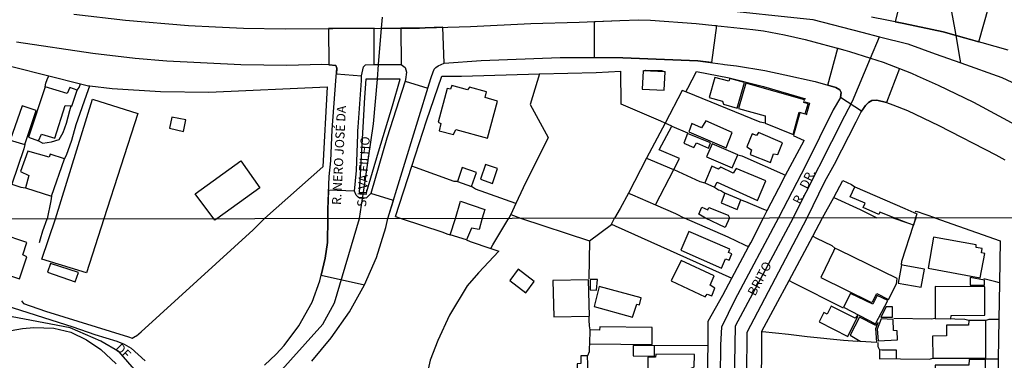
# Model space of a CAD drawing. Units: millimetres. Extents: x 183123 to 185537, y 1671509 to 1674286.
# Drawn here: x 185103 to 185374, y 1672584 to 1672677 of the extents above; entities that cross this region are included whole.
import ezdxf
from ezdxf.enums import TextEntityAlignment as Align

# ---------------------------------------------------------------- set-up
doc = ezdxf.new("R2010")
doc.units = ezdxf.units.MM
doc.header["$MEASUREMENT"] = 0
for name, color, linetype in [('V-CANTEIRO', 71, 'Continuous'), ('V-CRUZAMENTO', 1, 'Continuous'), ('V-EDIFICACAO', 2, 'Continuous'), ('V-EIXO_DE_LOGRADOURO', 3, 'Continuous'), ('V-LOTE', 1, 'Continuous'), ('V-NOME_DOS_LOGRADOUROS', 7, 'Continuous'), ('V-QUADRA', 2, 'Continuous'), ('V-TESTADA', 210, 'Continuous'), ('X-LIMITE_1000', 7, 'Continuous')]:
    doc.layers.add(name, color=color, linetype=linetype)

msp = doc.modelspace()

# ---------------------------------------------------------------- linework, layer by layer
at = {"layer": 'V-CANTEIRO'}
for points in [[(185117.49, 1672678.97), (185131.72, 1672677.32), (185149.05, 1672675.91), (185156.53, 1672675.51), (185164.23, 1672675.17), (185175.74, 1672675.01), (185188.88, 1672675.07), (185202.28, 1672675.14), (185212.72, 1672675.19), (185214.25, 1672675.24), (185226.71, 1672675.63), (185243.4, 1672676.48), (185256.72, 1672676.78), (185267.84, 1672677.23), (185273.15, 1672677.44), (185276.31, 1672677.34), (185288.93, 1672676.42), (185294.03, 1672675.9), (185304.49, 1672674.83), (185307.47, 1672674.4), (185313.23, 1672673.34), (185318.93, 1672672.06), (185329.85, 1672669.11), (185331.12, 1672668.71), (185336.91, 1672666.88), (185340.39, 1672665.78), (185348.22, 1672662.73), (185349.73, 1672662.06), (185355.56, 1672659.49), (185365.32, 1672654.81), (185378.09, 1672647.93)], [(185374.84, 1672669.1), (185360.49, 1672673.12), (185356.92, 1672674.12), (185346.12, 1672676.45), (185337.23, 1672678.2)]]:
    msp.add_lwpolyline(points, dxfattribs=at)
msp.add_lwpolyline([(185196.69, 1672660.75), (185196.77, 1672662.02), (185197.27, 1672664.53), (185197.81, 1672665.03), (185200.23, 1672665.19), (185201.44, 1672665.19), (185207.63, 1672665.19), (185208.78, 1672664.29), (185209.13, 1672663.02), (185208.82, 1672661.07), (185208.74, 1672660.57), (185203.75, 1672644.84), (185199.29, 1672629.6), (185198.1, 1672628.47), (185197.41, 1672628.24), (185197.01, 1672628.27), (185196.14, 1672628.35), (185195.22, 1672629.14), (185194.83, 1672630.29), (185195.37, 1672635.93), (185195.73, 1672645.91), (185195.77, 1672646.93), (185195.84, 1672647.91)], close=True, dxfattribs=at)
at = {"layer": 'V-CRUZAMENTO'}
for points in [[(185367.07, 1672683.01), (185365.34, 1672684.39), (185363.83, 1672687.57), (185363.39, 1672688.77), (185362.61, 1672690.89), (185361.22, 1672695.6), (185352.81, 1672693.13), (185352.89, 1672690.22), (185352.65, 1672689), (185352.5, 1672688.62), (185352.26, 1672688.01), (185351.35, 1672687.07), (185349.34, 1672686.44), (185347.21, 1672686.48), (185346.14, 1672686.74), (185343.72, 1672676.92), (185346.12, 1672676.45), (185356.92, 1672674.12), (185360.49, 1672673.12), (185366.74, 1672671.37), (185369.47, 1672681.1)], [(185293.17, 1672665.67), (185289.34, 1672666.18), (185268.74, 1672667.02), (185268.74, 1672667.02), (185260.88, 1672667.06), (185260.88, 1672676.95), (185267.84, 1672677.23), (185273.15, 1672677.44), (185276.31, 1672677.34), (185288.93, 1672676.42), (185294.03, 1672675.9), (185294.03, 1672675.9), (185294.53, 1672675.85), (185293.17, 1672665.67)], [(185200.18, 1672675.13), (185188.88, 1672675.07), (185187.68, 1672675.06), (185187.73, 1672665.02), (185189.65, 1672664.87), (185189.96, 1672664.15), (185189.84, 1672662.55), (185196.77, 1672662.02), (185197.27, 1672664.53), (185197.81, 1672665.03), (185200.23, 1672665.19)], [(185219.17, 1672675.39), (185214.25, 1672675.24), (185212.72, 1672675.19), (185207.58, 1672675.17), (185207.63, 1672665.19), (185208.78, 1672664.29), (185209.13, 1672663.02), (185208.82, 1672661.07), (185208.74, 1672660.57), (185215.03, 1672658.63), (185215.84, 1672661.26), (185216.03, 1672661.88), (185216.77, 1672663.89), (185217.22, 1672664.29), (185217.82, 1672664.82), (185219.48, 1672665.52)], [(185325.18, 1672659.48), (185327.92, 1672669.63), (185329.85, 1672669.11), (185331.12, 1672668.71), (185336.91, 1672666.88), (185340.39, 1672665.78), (185344.93, 1672664.01), (185341.32, 1672654.74), (185338.69, 1672655.34), (185337.32, 1672655.24), (185336.33, 1672654.66), (185335.52, 1672653.89), (185334.44, 1672652.27), (185328.67, 1672656.11), (185328.81, 1672657.47), (185328.45, 1672658.18), (185327.38, 1672658.86), (185325.18, 1672659.48)], [(185203.46, 1672620.26), (185204, 1672622.77), (185205.51, 1672627.69), (185199.29, 1672629.6), (185198.1, 1672628.47), (185197.41, 1672628.24), (185197.01, 1672628.27), (185196.14, 1672628.35), (185195.22, 1672629.14), (185194.83, 1672630.29), (185187.69, 1672630.6), (185187.45, 1672625.23), (185187.49, 1672622.75), (185187.41, 1672616.19), (185186.72, 1672611.84), (185185.66, 1672607.19), (185197.56, 1672604.49), (185200.89, 1672612.05)]]:
    msp.add_lwpolyline(points, close=True, dxfattribs=at)
at = {"layer": 'V-EDIFICACAO'}
for points in [[(185274.28, 1672663.44), (185274.28, 1672663.44), (185274.07, 1672658.36), (185280.13, 1672658.1), (185280.38, 1672663.1), (185274.28, 1672663.44), (185274.28, 1672663.44)], [(185294.04, 1672661.58), (185292.51, 1672656.11), (185296.16, 1672655.05), (185296.41, 1672654.24), (185300.18, 1672653.18), (185302.22, 1672660.18), (185298.19, 1672661.32), (185297.89, 1672660.56), (185294.04, 1672661.58)], [(185302.6, 1672660.01), (185300.56, 1672653.06), (185307.94, 1672650.98), (185307.94, 1672649.03), (185315.62, 1672645.93), (185317.31, 1672652), (185318.97, 1672651.61), (185319.73, 1672654.37), (185318.58, 1672654.67), (185318.75, 1672655.43), (185302.6, 1672660.01)], [(185116.75, 1672653.75), (185116.97, 1672653.73), (185118.46, 1672658.06), (185116.42, 1672658.82), (185115.7, 1672657.17), (185109.64, 1672659.03), (185109.64, 1672659.03), (185109.64, 1672659.03), (185105.06, 1672645.13), (185107.82, 1672644.15), (185108.58, 1672645.97), (185112.27, 1672644.91), (185115.15, 1672653.86)], [(185226.45, 1672658.91), (185225.94, 1672658.19), (185221.57, 1672659.42), (185221.28, 1672658.4), (185220.34, 1672658.57), (185217.84, 1672649.28), (185218.61, 1672648.94), (185218.14, 1672646.91), (185222.08, 1672645.85), (185222.68, 1672647.25), (185231.45, 1672644.87), (185234.21, 1672655.05), (185230.78, 1672656.07), (185231.16, 1672657.63), (185226.45, 1672658.91)], [(185125.77, 1672622.67), (185120.95, 1672607.76), (185108.7, 1672611.59), (185112.45, 1672622.65), (185122.63, 1672655.59), (185135.12, 1672651.64)], [(185099.93, 1672644.36), (185104, 1672643.09), (185107.14, 1672652.46), (185103.24, 1672653.78), (185099.93, 1672644.36)], [(185144.49, 1672650.68), (185143.86, 1672647.63), (185147.67, 1672646.74), (185148.31, 1672649.88), (185144.49, 1672650.68)], [(185290.39, 1672647.76), (185287.76, 1672648.94), (185286.87, 1672646.61), (185297.13, 1672642.24), (185298.83, 1672646.48), (185291.58, 1672649.66), (185290.39, 1672647.76)], [(185306.03, 1672646.4), (185305.53, 1672645.59), (185304.34, 1672646.1), (185302.9, 1672642.5), (185304.13, 1672641.65), (185303.79, 1672640.38), (185309.34, 1672638.17), (185310.23, 1672640.55), (185311.38, 1672640.42), (185312.65, 1672643.56), (185306.03, 1672646.4)], [(185286.49, 1672646.14), (185285.47, 1672643.47), (185288.27, 1672642.29), (185289.03, 1672643.56), (185292.34, 1672642.12), (185292.85, 1672643.6), (185286.49, 1672646.14)], [(185110.95, 1672640.51), (185110.7, 1672639.66), (185104.81, 1672641.31), (185102.86, 1672635.71), (185105.14, 1672634.61), (185104.17, 1672631.22), (185111.38, 1672628.89), (185114.9, 1672639.19), (185110.95, 1672640.51)], [(185293.31, 1672643.35), (185291.75, 1672639.78), (185298.83, 1672636.73), (185300.35, 1672640.29), (185293.31, 1672643.35)], [(185156.05, 1672622.71), (185150.9, 1672629.51), (185150.9, 1672629.51), (185163.54, 1672638.63), (185163.54, 1672638.63), (185168.75, 1672631.21), (185156.93, 1672622.71), (185156.36, 1672622.32)], [(185224.46, 1672636.77), (185223.19, 1672632.92), (185227.04, 1672631.6), (185228.4, 1672635.46), (185224.46, 1672636.77)], [(185229.5, 1672633.55), (185232.85, 1672632.36), (185234.21, 1672636.48), (185230.9, 1672637.62), (185229.5, 1672633.55)], [(185299.97, 1672636.56), (185299.12, 1672635.25), (185295.69, 1672636.86), (185295.1, 1672636.31), (185293.23, 1672637.2), (185291.28, 1672632.62), (185293.99, 1672631.39), (185294.66, 1672632.76), (185294.66, 1672632.76), (185305.82, 1672627.74), (185308.11, 1672633.09), (185299.97, 1672636.56)], [(185347.21, 1672621.51), (185343.47, 1672622.96), (185339.52, 1672624.49), (185339.23, 1672623.87), (185334.94, 1672625.81), (185335.45, 1672627.01), (185331.35, 1672628.7), (185332.59, 1672631.49), (185346.35, 1672625.53), (185349.65, 1672624.06), (185349.32, 1672622.97), (185349, 1672621.92), (185348.79, 1672620.92), (185347.73, 1672621.31)], [(185229.98, 1672622.81), (185229.1, 1672619.7), (185227.03, 1672620.12), (185225.68, 1672616.9), (185221.15, 1672618.28), (185222.64, 1672622.8), (185224, 1672627.51), (185230.68, 1672625.22)], [(185296.79, 1672629.78), (185296.79, 1672629.78), (185295.77, 1672627.11), (185300.23, 1672625.24), (185301.24, 1672627.87), (185296.79, 1672629.78), (185296.79, 1672629.78)], [(185291.46, 1672622.89), (185289.65, 1672623.98), (185290.5, 1672625.86), (185292.15, 1672625.11), (185292.44, 1672625.81), (185297.76, 1672623.64), (185298.06, 1672622.9), (185296.91, 1672620.24)], [(185094.38, 1672608.85), (185094.38, 1672608.85), (185102.56, 1672606.17), (185104.56, 1672612.22), (185103.46, 1672612.73), (185104.52, 1672616.19), (185097.53, 1672618.53), (185094.38, 1672608.85), (185094.38, 1672608.85)], [(185286.89, 1672619.21), (185284.67, 1672614.01), (185295.88, 1672609.11), (185296.99, 1672611.62), (185298.01, 1672611.33), (185298.74, 1672612.99), (185297.84, 1672613.37), (185298.19, 1672614.31), (185286.89, 1672619.21)], [(185354.27, 1672617.63), (185352.82, 1672609.07), (185367.14, 1672606.47), (185368.38, 1672613.16), (185367.48, 1672613.33), (185367.66, 1672614.52), (185365.99, 1672614.82), (185365.99, 1672615.55), (185354.27, 1672617.63)], [(185327.12, 1672614.61), (185326.73, 1672613.8), (185323.25, 1672606.55), (185336.97, 1672599.73), (185337.48, 1672599.78), (185338.63, 1672602.08), (185341.87, 1672600.46), (185344.09, 1672604.76), (185344.3, 1672606.21), (185328.25, 1672614.06), (185327.12, 1672614.61)], [(185282.03, 1672605.62), (185291.41, 1672601.23), (185291.92, 1672601.91), (185293.2, 1672601.44), (185294.09, 1672603.61), (185292.73, 1672604.38), (185293.88, 1672606.94), (185284.76, 1672611.2), (185282.03, 1672605.62)], [(185111.04, 1672610.39), (185110.23, 1672608), (185117.9, 1672605.36), (185118.76, 1672607.92), (185111.04, 1672610.39)], [(185239.84, 1672608.77), (185237.58, 1672605.66), (185241.97, 1672602.33), (185244.31, 1672605.4), (185239.84, 1672608.77)], [(185345.45, 1672609.96), (185345.28, 1672608.99), (185344.56, 1672604.98), (185350.91, 1672603.83), (185351.8, 1672608.77), (185346.21, 1672609.82), (185345.45, 1672609.96)], [(185259.38, 1672595.86), (185259.49, 1672595.86), (185259.27, 1672605.91), (185249.47, 1672605.7), (185249.68, 1672595.69)], [(185259.7, 1672605.96), (185259.74, 1672603.1), (185261.49, 1672603.02), (185261.7, 1672606), (185261.7, 1672606), (185259.7, 1672605.96)], [(185364.37, 1672606.51), (185364.37, 1672604.38), (185368.34, 1672604.38), (185368.29, 1672605.79), (185364.37, 1672606.51)], [(185262.21, 1672604), (185260.77, 1672598.5), (185271.33, 1672595.64), (185272.53, 1672599.18), (185273.3, 1672599.01), (185273.76, 1672600.93), (185262.21, 1672604)], [(185354.74, 1672604.04), (185354.74, 1672595.26), (185359.09, 1672595.17), (185359.17, 1672596.07), (185368.38, 1672596.15), (185368.42, 1672603.91), (185354.74, 1672604.04)], [(185331.43, 1672602.08), (185329.51, 1672598.33), (185338.33, 1672593.77), (185341.7, 1672600.16), (185338.76, 1672601.57), (185337.61, 1672599.18), (185331.43, 1672602.08)], [(185326.1, 1672598.67), (185324.95, 1672596.45), (185324.1, 1672596.84), (185322.82, 1672594.28), (185330.7, 1672590.32), (185333.47, 1672595.86), (185333.22, 1672595.94), (185332.71, 1672595.34), (185326.1, 1672598.67)], [(185341.27, 1672598.46), (185339.78, 1672595.56), (185342.98, 1672595.56), (185342.98, 1672598.46), (185341.27, 1672598.46)], [(185331.3, 1672590.61), (185334.07, 1672588.95), (185338.63, 1672588.74), (185338.42, 1672592.45), (185339.06, 1672594.15), (185338.42, 1672593.26), (185333.9, 1672595.64), (185331.3, 1672590.61)], [(185339.82, 1672595.17), (185338.8, 1672592.28), (185339.06, 1672589.08), (185344.38, 1672589.38), (185344.26, 1672591.81), (185343.28, 1672591.93), (185343.19, 1672595), (185339.82, 1672595.17)], [(185262.38, 1672592.91), (185262.3, 1672592.06), (185259.61, 1672592.11), (185259.57, 1672588.23), (185276.79, 1672588.1), (185276.75, 1672592.79), (185262.38, 1672592.91)], [(185357.85, 1672593.43), (185357.85, 1672590.49), (185354.02, 1672590.4), (185354.06, 1672584.35), (185368.68, 1672584.35), (185368.68, 1672594.66), (185363.99, 1672594.66), (185363.95, 1672593.38), (185357.85, 1672593.43)], [(185271.55, 1672587.8), (185271.55, 1672584.99), (185277.43, 1672584.9), (185277.39, 1672587.67), (185271.55, 1672587.8)], [(185257.1, 1672584.95), (185257.14, 1672582.81), (185256.12, 1672582.73), (185256.16, 1672580.09), (185259.15, 1672580.17), (185259.02, 1672584.95), (185257.1, 1672584.95)], [(185277.81, 1672585.41), (185277.69, 1672584.56), (185275.64, 1672584.56), (185275.64, 1672580.13), (185274.66, 1672580.04), (185274.66, 1672578.04), (185279.09, 1672577.96), (185279.09, 1672578.47), (185287.49, 1672578.55), (185287.49, 1672581.58), (185288.38, 1672581.88), (185288.43, 1672585.33), (185277.81, 1672585.41)], [(185339.36, 1672586.56), (185339.36, 1672585.54), (185339.36, 1672584.09), (185344.04, 1672584.18), (185344.09, 1672586.48), (185340, 1672586.55), (185339.36, 1672586.56)], [(185354.7, 1672582.35), (185354.61, 1672575.82), (185352.74, 1672575.82), (185352.74, 1672573.61), (185357.21, 1672573.57), (185357.3, 1672574.46), (185368.51, 1672574.38), (185368.64, 1672583.88), (185364.08, 1672583.96), (185363.99, 1672582.35), (185354.7, 1672582.35)]]:
    msp.add_lwpolyline(points, close=True, dxfattribs=at)
at = {"layer": 'V-EIXO_DE_LOGRADOURO'}
for points in [[(185360.2, 1672674.71), (185357.69, 1672688.69)], [(185293.08, 1672680.5), (185293.21, 1672680.5), (185321.05, 1672677.53), (185334.56, 1672674.05)], [(185202.28, 1672675.14), (185202.45, 1672677.16), (185202.51, 1672678.16)], [(185201.44, 1672665.19), (185202.28, 1672675.14)], [(185334.56, 1672674.05), (185339.4, 1672672.81)], [(185360.49, 1672673.12), (185360.2, 1672674.71)], [(185336.91, 1672666.88), (185339.4, 1672672.81)], [(185339.4, 1672672.81), (185347.17, 1672670.81), (185354.74, 1672668.12)], [(185361.84, 1672665.59), (185361.66, 1672666.6), (185360.49, 1672673.12)], [(185354.74, 1672668.12), (185361.84, 1672665.59)], [(185329.87, 1672651), (185331.95, 1672655.1), (185336.91, 1672666.88)], [(185361.84, 1672665.59), (185373.13, 1672661.59), (185382.4, 1672657.23)], [(185201.1, 1672661.14), (185201.44, 1672665.19)], [(185197.25, 1672629.91), (185200.06, 1672648.78), (185201.1, 1672661.14)], [(185315.62, 1672622.92), (185329.87, 1672651)], [(185196.19, 1672622.76), (185197.01, 1672628.27)], [(185197.01, 1672628.27), (185197.25, 1672629.91)], [(185158.31, 1672565.36), (185172.27, 1672578.39), (185186.05, 1672593.69), (185189.27, 1672599.51), (185196.19, 1672622.76)], [(185315.62, 1672622.92), (185299.69, 1672593.1), (185299.22, 1672567.63)], [(185147.88, 1672567.12), (185133.53, 1672581.91), (185130.01, 1672586.04), (185124.96, 1672588.95), (185116.53, 1672592.62), (185096.62, 1672596.44), (185074.72, 1672602.87), (185053.75, 1672609.71)]]:
    msp.add_lwpolyline(points, dxfattribs=at)
at = {"layer": 'V-LOTE'}
for points in [[(185100.41, 1672664.63), (185110.58, 1672662.07)], [(185245.77, 1672662.55), (185261.39, 1672662.98), (185268.18, 1672663.29)], [(185280.33, 1672649.04), (185279.15, 1672649.6), (185268.28, 1672654.24), (185268.18, 1672663.29)], [(185286.07, 1672657.62), (185286.6, 1672658.63), (185289.01, 1672663.2)], [(185289.01, 1672663.2), (185298.04, 1672661.5)], [(185109.64, 1672659.03), (185109.83, 1672660.06), (185110.2, 1672661.03)], [(185110.2, 1672661.03), (185110.58, 1672662.07)], [(185110.58, 1672662.07), (185119.32, 1672659.87)], [(185201.1, 1672661.14), (185197.95, 1672661.13), (185197.6, 1672656.04)], [(185205.23, 1672653.75), (185207.36, 1672661.15), (185201.1, 1672661.14)], [(185210.61, 1672637.18), (185214.67, 1672649.61), (185218.89, 1672661.93), (185224.32, 1672661.96), (185245.77, 1672662.55)], [(185245.77, 1672662.55), (185243.16, 1672654.19), (185248.19, 1672645.04), (185241.29, 1672631.16), (185239.26, 1672626.88)], [(185115.51, 1672640.2), (185116.94, 1672644.33), (185118.18, 1672648.64), (185121.52, 1672658.27)], [(185118.46, 1672658.06), (185119.01, 1672658.85)], [(185119.01, 1672658.85), (185119.32, 1672659.87)], [(185119.32, 1672659.87), (185121.5, 1672659.32), (185121.87, 1672659.28)], [(185121.52, 1672658.27), (185121.87, 1672659.28)], [(185121.87, 1672659.28), (185128.06, 1672658.55), (185141.42, 1672657.75), (185154.66, 1672657.51), (185187.32, 1672659.02), (185186.05, 1672636.95), (185170.04, 1672622.73)], [(185286.07, 1672657.62), (185285.05, 1672658.04), (185280.33, 1672649.04)], [(185307.94, 1672649.03), (185306.51, 1672649.27), (185286.07, 1672657.62)], [(185197.6, 1672656.04), (185196.65, 1672639.76)], [(185108.78, 1672643.57), (185108.94, 1672643.53), (185111.4, 1672643.84), (185113.47, 1672644.52), (185114.59, 1672646.45), (185115.52, 1672649.03), (185116.42, 1672652.48)], [(185116.42, 1672652.48), (185116.75, 1672653.75)], [(185201.42, 1672641.08), (185205.23, 1672653.75)], [(185280.33, 1672649.04), (185275.26, 1672639.37)], [(185282.75, 1672636.23), (185284.32, 1672639.24), (185278.71, 1672641.69), (185282.24, 1672648.14)], [(185282.24, 1672648.14), (185280.33, 1672649.04)], [(185282.24, 1672648.14), (185286.5, 1672646.36)], [(185107.82, 1672644.15), (185108.78, 1672643.57)], [(185313.53, 1672634.65), (185318.69, 1672644.24)], [(185315.66, 1672645.6), (185318.69, 1672644.24)], [(185103.78, 1672641.98), (185100.39, 1672632.23), (185102.91, 1672631.41)], [(185104, 1672643.09), (185103.78, 1672641.98)], [(185197.25, 1672629.91), (185198.13, 1672629.91), (185201.42, 1672641.08)], [(185114.9, 1672639.19), (185115.51, 1672640.2)], [(185196.65, 1672639.76), (185196.12, 1672629.9), (185197.25, 1672629.91)], [(185275.26, 1672639.37), (185270.23, 1672629.78)], [(185275.26, 1672639.37), (185276.3, 1672638.93), (185282.7, 1672636.26), (185282.75, 1672636.23)], [(185300.35, 1672640.29), (185301.44, 1672640), (185313.53, 1672634.65)], [(185206.07, 1672623.31), (185210.61, 1672637.18)], [(185211.62, 1672636.82), (185210.61, 1672637.18)], [(185222.29, 1672632.97), (185211.62, 1672636.82)], [(185277.71, 1672626.55), (185282.75, 1672636.23)], [(185282.75, 1672636.23), (185289.96, 1672632.95), (185291.28, 1672632.62)], [(185223.19, 1672632.92), (185222.29, 1672632.97)], [(185308.44, 1672624.92), (185311.64, 1672631.14), (185313.53, 1672634.65)], [(185326.78, 1672628.58), (185329.32, 1672633.25)], [(185329.32, 1672633.25), (185331.72, 1672632.13), (185332.59, 1672631.49)], [(185102.91, 1672631.41), (185104.17, 1672631.22)], [(185228.17, 1672630.84), (185227.04, 1672631.6)], [(185239.26, 1672626.88), (185228.17, 1672630.84)], [(185293.99, 1672631.39), (185295.06, 1672630.69), (185295.74, 1672630.44), (185296.79, 1672629.78)], [(185111.21, 1672627.58), (185110.15, 1672622.65)], [(185111.38, 1672628.89), (185111.21, 1672627.58)], [(185270.23, 1672629.78), (185268.01, 1672625.54), (185266.42, 1672622.86)], [(185270.23, 1672629.78), (185271.34, 1672629.3)], [(185271.34, 1672629.3), (185277.71, 1672626.55)], [(185301.24, 1672627.87), (185302.49, 1672627.45), (185307.43, 1672625.36), (185308.44, 1672624.92)], [(185323.71, 1672622.93), (185326.78, 1672628.58)], [(185326.78, 1672628.58), (185334.08, 1672625.25), (185338.71, 1672622.95)], [(185239.26, 1672626.88), (185237.83, 1672623.86)], [(185277.71, 1672626.55), (185283.23, 1672624.16), (185285.72, 1672622.88)], [(185307.41, 1672622.91), (185308.44, 1672624.92)], [(185349.33, 1672624.52), (185349.47, 1672624.77), (185354.86, 1672622.98)], [(185108.33, 1672617.13), (185108.96, 1672619.34), (185110.15, 1672622.65)], [(185166.87, 1672619.67), (185170.04, 1672622.73)], [(185206.07, 1672623.31), (185207.68, 1672622.78)], [(185207.68, 1672622.78), (185219.17, 1672618.98), (185220.28, 1672618.53)], [(185232.94, 1672615.54), (185237.33, 1672622.82)], [(185237.83, 1672623.86), (185237.33, 1672622.82)], [(185237.83, 1672623.86), (185240.51, 1672622.82)], [(185240.51, 1672622.82), (185259.49, 1672616.59)], [(185265.59, 1672621.19), (185266.42, 1672622.86)], [(185285.72, 1672622.88), (185285.73, 1672622.88)], [(185303.35, 1672614.95), (185302.35, 1672615.43), (185297.68, 1672617.65), (185285.73, 1672622.88)], [(185303.35, 1672614.95), (185303.96, 1672616.08), (185307.41, 1672622.91)], [(185321.02, 1672617.9), (185323.71, 1672622.93)], [(185347.21, 1672621.51), (185342.91, 1672622.96)], [(185348.79, 1672620.92), (185349.46, 1672622.97)], [(185354.67, 1672622.98), (185372.66, 1672616.57)], [(185133.53, 1672589.84), (185134.53, 1672590.36), (185134.73, 1672590.47), (185136.03, 1672591.54), (185166.87, 1672619.67)], [(185259.49, 1672616.59), (185259.54, 1672616.57), (185265.55, 1672621.11), (185265.59, 1672621.19)], [(185265.59, 1672621.19), (185266.6, 1672620.74)], [(185266.6, 1672620.74), (185298.72, 1672606.3)], [(185345.45, 1672609.96), (185345.54, 1672610.99), (185348.79, 1672620.92)], [(185348.79, 1672620.92), (185347.73, 1672621.33), (185347.21, 1672621.51)], [(185108.03, 1672616.11), (185108.33, 1672617.13)], [(185220.28, 1672618.53), (185221.15, 1672618.28)], [(185225.68, 1672616.9), (185226.68, 1672616.45)], [(185259.49, 1672616.59), (185259.34, 1672606.14)], [(185314.49, 1672605.69), (185321.02, 1672617.9)], [(185321.02, 1672617.9), (185322.04, 1672617.39), (185326.25, 1672615.3), (185327.12, 1672614.61)], [(185372.66, 1672616.57), (185372.46, 1672605.08)], [(185232.34, 1672614.53), (185234.56, 1672613.78), (185228.97, 1672607.81), (185225.87, 1672604.24), (185221.01, 1672596.15), (185217.72, 1672589.21), (185215.61, 1672583.8), (185211.9, 1672566.67), (185224.65, 1672556.57)], [(185226.68, 1672616.45), (185232.34, 1672614.53)], [(185232.34, 1672614.53), (185232.94, 1672615.54)], [(185298.72, 1672606.3), (185303.35, 1672614.95)], [(185292.19, 1672587.85), (185292.24, 1672594.54), (185296.22, 1672601.64), (185298.72, 1672606.3)], [(185372.46, 1672605.08), (185371.41, 1672605.34), (185368.17, 1672606.13)], [(185307.02, 1672591.7), (185314.49, 1672605.69)], [(185314.49, 1672605.69), (185315.55, 1672605.15), (185329.39, 1672598.16)], [(185372.46, 1672605.08), (185372.28, 1672594.99)], [(185103.05, 1672600.05), (185103.63, 1672599.34)], [(185103.63, 1672599.34), (185109.73, 1672597.26), (185132.53, 1672590.15), (185133.53, 1672589.84)], [(185259.38, 1672595.86), (185259.39, 1672594.75)], [(185354.74, 1672595.26), (185353.73, 1672595.08), (185343.32, 1672595.19)], [(185363.99, 1672594.66), (185362.88, 1672595), (185360.13, 1672595.02), (185359.09, 1672595.17)], [(185372.28, 1672594.99), (185371.23, 1672594.96), (185369.48, 1672594.91), (185368.68, 1672594.66)], [(185372.28, 1672594.99), (185372.09, 1672584.12)], [(185259.39, 1672594.75), (185259.41, 1672593.23)], [(185259.41, 1672593.23), (185259.61, 1672592.11)], [(185306.57, 1672562.85), (185306.87, 1672573.26), (185307.02, 1672591.7)], [(185334.07, 1672588.95), (185333.36, 1672588.87), (185329.46, 1672589.14), (185319.5, 1672590.14), (185314.34, 1672590.86), (185307.2, 1672591.56), (185307.02, 1672591.7)], [(185259.43, 1672587.19), (185259.41, 1672586.02)], [(185259.57, 1672588.23), (185259.43, 1672587.19)], [(185277.51, 1672587.78), (185292.19, 1672587.85)], [(185292.01, 1672577.61), (185292.16, 1672583.74), (185292.19, 1672587.85)], [(185338.96, 1672588.61), (185338.98, 1672587.54), (185339.36, 1672586.56)], [(185259.41, 1672586.02), (185259.02, 1672584.95)], [(185344.04, 1672584.18), (185345.17, 1672584.11), (185353.2, 1672584.08), (185354.06, 1672584.35)], [(185368.57, 1672584.09), (185371.03, 1672584.11), (185372.09, 1672584.12)], [(185372.09, 1672584.12), (185371.89, 1672573.16)]]:
    msp.add_lwpolyline(points, dxfattribs=at)
at = {"layer": 'V-QUADRA'}
for points in [[(185170.02, 1672582.37), (185173.24, 1672585.42), (185175.42, 1672587.83), (185179.44, 1672593.17), (185183.12, 1672599.74), (185185.3, 1672605.58), (185186.72, 1672611.84), (185187.41, 1672616.19), (185187.49, 1672622.75), (185187.45, 1672625.23), (185187.85, 1672634.35), (185188.33, 1672638.64), (185188.64, 1672647.13), (185189.69, 1672660.62), (185189.96, 1672664.15), (185189.65, 1672664.87), (185187.73, 1672665.02), (185185.83, 1672665.16), (185176.2, 1672664.84), (185163.5, 1672665.04), (185143.09, 1672666.09), (185134.37, 1672666.78), (185122.75, 1672668.18), (185101.73, 1672671.31)], [(185183.01, 1672583.45), (185188.37, 1672589.9), (185193.39, 1672597.08), (185197.56, 1672604.49), (185200.89, 1672612.05), (185203.46, 1672620.26), (185204, 1672622.77), (185215.84, 1672661.26), (185216.03, 1672661.88), (185216.77, 1672663.89), (185217.22, 1672664.29), (185217.82, 1672664.82), (185219.48, 1672665.52), (185229.69, 1672666.3), (185251.45, 1672667.06), (185267.74, 1672667.06), (185268.74, 1672667.02), (185289.34, 1672666.18), (185296.23, 1672665.26), (185296.68, 1672665.2), (185300.04, 1672664.75), (185307.84, 1672663.46), (185313.36, 1672662.34), (185321.67, 1672660.48), (185325.18, 1672659.48), (185327.38, 1672658.86), (185328.45, 1672658.18), (185328.81, 1672657.47), (185328.67, 1672656.11), (185326.66, 1672652.69), (185326.65, 1672652.67), (185319.08, 1672637.41), (185311.62, 1672622.92), (185299.59, 1672600.39), (185295.88, 1672592.88), (185295.57, 1672588.01), (185295.46, 1672570.33)], [(185302.79, 1672567.63), (185302.92, 1672591.43), (185319.46, 1672622.93), (185324.35, 1672632.99), (185327.04, 1672637.75), (185332.94, 1672649.4), (185334.24, 1672651.97), (185335.52, 1672653.89), (185336.33, 1672654.66), (185337.32, 1672655.24), (185338.69, 1672655.34), (185341.32, 1672654.74), (185343.09, 1672654.05), (185347.07, 1672652.49), (185355.74, 1672648.35), (185371.44, 1672640.28), (185373.9, 1672638.89)], [(185053.74, 1672613.16), (185117.26, 1672592.94), (185123.27, 1672590.86), (185129.36, 1672589.01), (185131.35, 1672588.15), (185133.34, 1672587.04), (185137.17, 1672583.54)], [(185098.68, 1672591.66), (185103.35, 1672592.48), (185106.45, 1672592.75), (185112.04, 1672592.58), (185116.71, 1672591.45), (185120.96, 1672589.4), (185124.94, 1672586.7), (185129.19, 1672582.74)]]:
    msp.add_lwpolyline(points, dxfattribs=at)
at = {"layer": 'V-TESTADA'}
for points in [[(185274.28, 1672663.44), (185274.99, 1672663.63), (185279.32, 1672663.48), (185280.38, 1672663.1)], [(185298.04, 1672661.5), (185307.45, 1672659.1), (185319.03, 1672655.69)], [(185318.84, 1672654.86), (185320.1, 1672654.49)], [(185317.43, 1672651.83), (185315.76, 1672645.72)], [(185320.11, 1672654.49), (185319.18, 1672651.25)]]:
    msp.add_lwpolyline(points, dxfattribs=at)
at = {"layer": 'X-LIMITE_1000'}
msp.add_line((185535.87, 1672623.21), (183125.18, 1672619.79), dxfattribs=at)

# ---------------------------------------------------------------- texts
at = {"layer": 'V-NOME_DOS_LOGRADOUROS'}
for s, height, rotation, p in [('R. NERO JOSÉ DA', 2.4998, 87, (185191.84, 1672626.38)), ('SILVA FILHO', 2.4998, 87, (185198.79, 1672625.85)), ('DR.', 2.5, 63.7431, (185320.2, 1672630.32)), ('R.', 2.5, 63.7431, (185318.29, 1672626.11)), ('BRITO', 2.5, 62, (185305.82, 1672600.87)), ('DE', 2.5, 315, (185128.14, 1672586.32))]:
    msp.add_text(s, height=height, rotation=rotation, dxfattribs=at).set_placement(p, align=Align.BOTTOM_LEFT)

doc.saveas('drawing.dxf')
